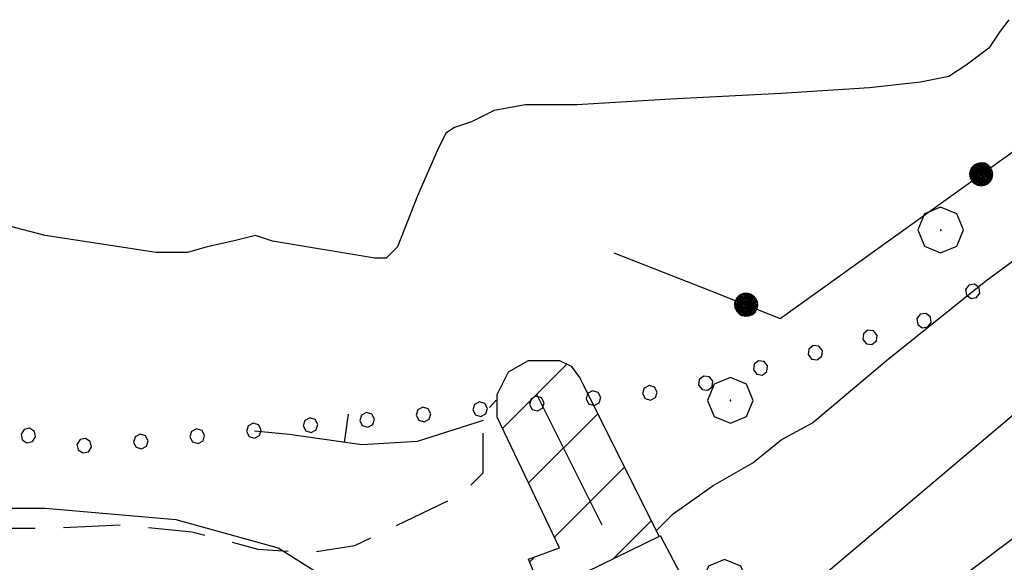
# Model space of a CAD drawing. Extents: x 2586620 to 2591444, y 4507948 to 4511406.
# Drawn here: x 2587573 to 2587660, y 4509207 to 4509255 of the extents above; entities that cross this region are included whole.
import ezdxf

# ---------------------------------------------------------------- set-up
doc = ezdxf.new("R2010")
doc.units = 0
doc.header["$LTSCALE"] = 5
doc.header["$MEASUREMENT"] = 0
for name, pattern in [('107', [1.5, 1, -0.5]), ('501', [5, 2.5, 2.5]), ('502', [5, 2.5, 2.5]), ('901', [0])]:
    doc.linetypes.add(name, pattern=pattern)
for name, color, linetype in [('10100000', 1, 'Continuous'), ('10700000', 1, '107'), ('20300000', 2, 'Continuous'), ('20310000', 1, 'Continuous'), ('50100000', 1, '501'), ('50200000', 1, '502'), ('70400000', 1, 'Continuous'), ('80200000', 1, 'Continuous'), ('90100000', 8, '901'), ('C2030000', 1, 'Continuous')]:
    doc.layers.add(name, color=color, linetype=linetype)

# ---------------------------------------------------------------- blocks, each defined once
blk = doc.blocks.new('PALL0013')
at = {"linetype": 'Continuous'}
for p, q in [((-0.092, 0.1), (-0.13, 0.008)), ((-0.13, 0.008), (-0.092, -0.084)), ((0, 0.138), (-0.092, 0.1)), ((0.092, 0.1), (0, 0.138)), ((0.13, 0.008), (0.092, 0.1)), ((0.092, -0.084), (0.13, 0.008)), ((-0.092, -0.084), (0, -0.122)), ((0, -0.122), (0.092, -0.084))]:
    blk.add_line(p, q, dxfattribs=at)
blk = doc.blocks.new('BARMUR')
at = {"linetype": 'Continuous'}
blk.add_line((0, 0), (0.5, 0), dxfattribs=at)
blk = doc.blocks.new('CERCHIO5')
at = {"linetype": 'Continuous'}
for p, q in [((-0.196, -0.062), (0.022, 0.2)), ((-0.168, -0.118), (0.094, 0.177)), ((-0.066, 0.194), (-0.123, 0.166)), ((0.06, 0.194), (-0.123, -0.164)), ((-0.123, -0.164), (-0.066, 0.194)), ((-0.114, 0.138), (-0.098, 0.178)), ((-0.098, 0.178), (-0.082, 0.172)), ((-0.082, 0.172), (-0.032, 0.175)), ((0.022, 0.2), (-0.072, 0.156)), ((-0.032, 0.175), (-0.072, 0.156)), ((-0.003, 0.204), (-0.066, 0.194)), ((-0.066, 0.194), (0.116, -0.164)), ((-0.032, 0.175), (-0.04, 0.124)), ((0.01, 0.186), (-0.032, 0.175)), ((0, 0.174), (-0.032, 0.175)), ((-0.032, 0.175), (0.012, 0.149)), ((-0.003, 0.001), (-0.003, 0.204)), ((0.06, 0.194), (-0.003, 0.204)), ((-0.003, 0.001), (0.06, 0.194)), ((-0.002, 0.069), (0.042, 0.197)), ((0.042, 0.16), (0, 0.174)), ((0.034, 0.11), (0.01, 0.186)), ((0.094, 0.177), (0.038, -0.196)), ((0.042, 0.197), (0.067, 0.101)), ((0.116, 0.166), (0.06, 0.194)), ((0.067, 0.101), (0.08, 0.184)), ((0.08, 0.184), (0.195, -0.034)), ((-0.196, 0.064), (-0.206, 0.001)), ((-0.206, 0.001), (-0.196, -0.062)), ((-0.003, -0.202), (-0.206, 0.001)), ((-0.206, 0.001), (-0.003, 0.001)), ((-0.168, 0.12), (-0.196, 0.064)), ((0.162, -0.118), (-0.196, 0.064)), ((-0.196, 0.064), (0.19, -0.062)), ((-0.183, 0.032), (-0.184, 0.013)), ((-0.184, 0.013), (-0.184, -0.047)), ((-0.18, 0.058), (-0.183, 0.032)), ((-0.167, 0.093), (-0.182, 0.091)), ((-0.182, 0.091), (-0.092, 0.063)), ((-0.152, 0.092), (-0.18, 0.058)), ((-0.158, 0.051), (-0.172, 0.001)), ((-0.172, 0.001), (-0.165, -0.077)), ((-0.123, 0.166), (-0.168, 0.12)), ((0.19, -0.062), (-0.168, 0.12)), ((-0.168, 0.12), (0, 0)), ((0, 0), (-0.168, -0.118)), ((-0.152, 0.092), (-0.167, 0.093)), ((-0.166, 0.023), (-0.083, 0.112)), ((-0.122, -0.02), (-0.166, 0.023)), ((-0.072, 0.156), (-0.158, 0.051)), ((-0.138, 0.053), (-0.158, -0.016)), ((-0.142, 0.108), (-0.152, 0.092)), ((-0.126, 0.022), (-0.152, 0.092)), ((-0.127, 0.089), (-0.145, 0)), ((-0.145, 0), (-0.12, -0.069)), ((-0.092, 0.063), (-0.144, 0.144)), ((-0.144, 0.144), (-0.002, 0.069)), ((-0.105, 0.116), (-0.142, 0.108)), ((-0.076, 0.082), (-0.138, 0.053)), ((-0.072, 0.156), (-0.127, 0.089)), ((-0.127, 0.089), (-0.123, 0.112)), ((-0.11, -0.009), (-0.127, 0.089)), ((-0.091, -0.032), (-0.126, 0.022)), ((-0.003, -0.202), (-0.123, 0.166)), ((-0.123, 0.166), (0.162, -0.118)), ((-0.123, 0.112), (-0.114, 0.138)), ((-0.084, 0.048), (-0.122, -0.02)), ((-0.072, 0.156), (-0.105, 0.116)), ((-0.022, 0.154), (-0.084, 0.048)), ((-0.083, 0.112), (0.009, 0.101)), ((-0.05, 0.134), (-0.076, 0.082)), ((-0.003, 0.152), (-0.072, 0.156)), ((-0.051, 0.061), (-0.07, -0.008)), ((-0.068, -0.179), (0.035, 0.008)), ((0.012, 0.149), (-0.051, 0.112)), ((-0.051, 0.112), (-0.051, 0.061)), ((-0.016, 0.097), (-0.051, 0.061)), ((-0.051, 0.061), (-0.016, 0.097)), ((-0.04, 0.124), (-0.05, 0.134)), ((0.006, 0.054), (-0.026, -0.018)), ((0.061, 0.125), (-0.022, 0.154)), ((-0.016, 0.097), (0.034, 0.11)), ((0.065, 0.085), (-0.016, 0.097)), ((0.116, 0.166), (-0.003, -0.202)), ((0.058, 0.137), (-0.003, 0.152)), ((-0.003, 0.001), (0.197, 0.001)), ((-0.003, 0.001), (-0.003, -0.202)), ((0.072, 0.053), (0.002, -0.036)), ((0.067, 0.043), (0.006, 0.054)), ((0.009, 0.101), (0.072, 0.053)), ((0.026, -0.083), (0.079, 0.072)), ((0.147, 0.135), (0.033, 0.066)), ((0.033, 0.066), (0.19, 0.064)), ((0.034, 0.11), (0.093, 0.094)), ((0.074, -0.087), (0.034, 0.11)), ((0.035, 0.008), (0.147, 0.135)), ((0.107, 0.137), (0.042, 0.16)), ((0.051, -0.062), (0.106, 0.031)), ((0.118, 0.117), (0.058, 0.137)), ((0.06, -0.192), (0.116, 0.166)), ((0.162, 0.12), (0.06, -0.192)), ((0.079, 0.072), (0.061, 0.125)), ((0.119, 0.036), (0.065, 0.085)), ((0.065, -0.017), (0.067, 0.043)), ((0.093, 0.094), (0.124, 0.053)), ((0.14, 0.07), (0.097, -0.076)), ((0.106, 0.031), (0.14, 0.105)), ((0.158, 0.109), (0.107, 0.137)), ((0.162, 0.12), (0.116, 0.166)), ((0.116, -0.164), (0.162, 0.12)), ((0.116, -0.06), (0.119, 0.036)), ((0.156, 0.064), (0.118, 0.117)), ((0.124, 0.053), (0.124, 0.053)), ((0.124, 0.053), (0.128, -0.03)), ((0.131, -0.07), (0.156, 0.001)), ((0.14, 0.105), (0.14, 0.07)), ((0.162, 0.044), (0.156, 0.064)), ((0.156, 0.001), (0.162, 0.044)), ((0.174, 0.064), (0.158, 0.109)), ((0.19, 0.064), (0.162, 0.12)), ((0.19, 0.064), (0.173, -0.096)), ((0.182, -0.008), (0.174, 0.064)), ((0.2, 0.001), (0.19, 0.064)), ((0.19, -0.062), (0.2, 0.001)), ((-0.196, -0.062), (-0.168, -0.118)), ((0.173, -0.096), (-0.196, -0.062)), ((-0.184, -0.047), (-0.165, -0.099)), ((-0.168, -0.118), (-0.123, -0.164)), ((-0.165, -0.077), (-0.13, -0.127)), ((-0.165, -0.099), (-0.12, -0.15)), ((-0.158, -0.016), (-0.117, -0.042)), ((-0.15, -0.04), (-0.156, -0.11)), ((-0.156, -0.11), (-0.106, -0.134)), ((-0.122, -0.02), (-0.15, -0.04)), ((-0.13, -0.127), (-0.06, -0.146)), ((-0.125, -0.057), (-0.108, -0.025)), ((-0.101, -0.082), (-0.125, -0.057)), ((-0.123, -0.164), (-0.066, -0.192)), ((-0.108, -0.025), (-0.122, -0.02)), ((-0.12, -0.069), (-0.087, -0.093)), ((-0.12, -0.15), (-0.06, -0.163)), ((-0.117, -0.042), (-0.078, -0.017)), ((-0.101, -0.082), (-0.11, -0.009)), ((-0.106, -0.134), (-0.093, -0.156)), ((-0.003, -0.094), (-0.101, -0.082)), ((-0.083, -0.14), (-0.101, -0.082)), ((-0.064, -0.045), (-0.097, -0.097)), ((-0.097, -0.097), (0.026, -0.134)), ((-0.093, -0.156), (-0.091, -0.18)), ((-0.054, -0.075), (-0.091, -0.032)), ((-0.091, -0.18), (-0.054, -0.075)), ((-0.087, -0.093), (-0.028, -0.126)), ((-0.034, -0.151), (-0.083, -0.14)), ((-0.07, -0.008), (-0.042, -0.049)), ((0.097, -0.076), (-0.064, -0.045)), ((-0.06, -0.146), (0.011, -0.159)), ((-0.06, -0.163), (-0.032, -0.185)), ((0.002, -0.036), (-0.054, -0.075)), ((0.051, -0.062), (-0.054, -0.075)), ((-0.054, -0.075), (0.051, -0.062)), ((-0.054, -0.075), (-0.049, -0.182)), ((-0.049, -0.182), (0.026, -0.083)), ((-0.042, -0.049), (0.014, -0.064)), ((0.048, -0.128), (-0.034, -0.151)), ((-0.028, -0.126), (0.048, -0.128)), ((-0.026, -0.018), (0.022, -0.048)), ((0.136, -0.106), (-0.003, -0.094)), ((0.011, -0.159), (0.044, -0.153)), ((0.014, -0.064), (0.048, -0.061)), ((0.022, -0.048), (0.075, -0.075)), ((0.026, -0.134), (0.074, -0.087)), ((0.128, -0.03), (0.035, -0.054)), ((0.035, -0.054), (0.048, -0.128)), ((0.044, -0.153), (0.098, -0.127)), ((0.048, -0.061), (0.065, -0.017)), ((0.048, -0.128), (0.107, -0.112)), ((0.128, -0.03), (0.051, -0.062)), ((0.06, -0.192), (0.116, -0.164)), ((0.062, -0.176), (0.095, -0.16)), ((0.075, -0.075), (0.152, -0.078)), ((0.095, -0.16), (0.119, -0.147)), ((0.098, -0.127), (0.131, -0.07)), ((0.107, -0.112), (0.116, -0.06)), ((0.116, -0.164), (0.162, -0.118)), ((0.119, -0.147), (0.136, -0.106)), ((0.195, -0.034), (0.128, -0.03)), ((0.152, -0.078), (0.175, -0.074)), ((0.162, -0.118), (0.19, -0.062)), ((0.175, -0.074), (0.182, -0.008)), ((0.038, -0.196), (-0.068, -0.179)), ((-0.066, -0.192), (-0.003, -0.202)), ((-0.032, -0.185), (0.04, -0.182)), ((-0.003, -0.202), (0.06, -0.192)), ((0.04, -0.182), (0.062, -0.176))]:
    blk.add_line(p, q, dxfattribs=at)
blk = doc.blocks.new('CERCHIO1')
at = {"linetype": 'Continuous'}
for p, q in [((0.003, 0.398), (-0.28, 0.28)), ((0.286, 0.28), (0.003, 0.398)), ((-0.28, 0.28), (-0.397, -0.002)), ((0.403, -0.002), (0.286, 0.28)), ((0, 0), (-0.002, -0.003)), ((0.002, 0.002), (0, 0)), ((0.005, 0.003), (0.002, 0.002)), ((0.009, 0.003), (0.005, 0.003)), ((0.011, 0.001), (0.009, 0.003)), ((0.013, -0.001), (0.011, 0.001)), ((-0.397, -0.002), (-0.28, -0.285)), ((-0.002, -0.003), (-0.002, -0.006)), ((-0.002, -0.006), (0, -0.009)), ((0, -0.009), (0.002, -0.011)), ((0.002, -0.011), (0.005, -0.013)), ((0.005, -0.013), (0.009, -0.012)), ((0.009, -0.012), (0.011, -0.011)), ((0.011, -0.011), (0.013, -0.008)), ((0.014, -0.005), (0.013, -0.001)), ((0.013, -0.008), (0.014, -0.005)), ((0.286, -0.285), (0.403, -0.002)), ((-0.28, -0.285), (0.003, -0.402)), ((0.003, -0.402), (0.286, -0.285))]:
    blk.add_line(p, q, dxfattribs=at)
blk = doc.blocks.new('CAMP_FD8BED0C')
at = {"layer": 'C2030000', "linetype": 'Continuous'}
for p, q in [((2587615.724, 4509219.008), (2587621.394, 4509224.678)), ((2587618.012, 4509214.225), (2587624.096, 4509220.309)), ((2587620.3, 4509209.442), (2587626.453, 4509215.595)), ((2587625.456, 4509207.528), (2587628.81, 4509210.881)), ((2587618.105, 4509207.247), (2587618.562, 4509207.704))]:
    blk.add_line(p, q, dxfattribs=at)

msp = doc.modelspace()

# ---------------------------------------------------------------- linework, layer by layer
at = {"layer": '10100000', "linetype": 'Continuous', "flags": 128}
for points in [[(2587579.75, 4509204.5), (2587589, 4509201), (2587595.75, 4509198.5), (2587602.25, 4509197), (2587608.25, 4509195.5), (2587615.25, 4509195), (2587621.25, 4509195), (2587627.25, 4509196), (2587632.75, 4509198.5), (2587636.25, 4509200.5), (2587643.25, 4509205.5), (2587662.75, 4509222), (2587677.25, 4509233.5)], [(2587608.547, 4509187.453), (2587612.817, 4509187.148), (2587616.477, 4509187.148), (2587622.882, 4509187.758), (2587633.557, 4509190.503), (2587642.402, 4509195.383), (2587648.197, 4509199.958), (2587662.314, 4509210.618)]]:
    msp.add_lwpolyline(points, dxfattribs=at)
at = {"layer": '10700000', "linetype": '107', "flags": 128}
for points in [[(2587562.174, 4509209.923), (2587564.919, 4509210.533), (2587571.934, 4509210.228), (2587575.594, 4509210.228), (2587582.304, 4509210.533), (2587588.404, 4509209.923), (2587594.199, 4509208.398), (2587598.774, 4509208.093), (2587602.739, 4509208.703), (2587612.194, 4509213.278), (2587614.024, 4509215.108), (2587614.024, 4509218.463), (2587614.024, 4509220.293), (2587615.157, 4509221.511)], [(2587629.578, 4509209.586), (2587632.633, 4509203.844)]]:
    msp.add_lwpolyline(points, dxfattribs=at)
at = {"layer": '20300000', "linetype": 'Continuous', "flags": 128}
msp.add_lwpolyline([(2587629.5, 4509209.5), (2587619.25, 4509204.5), (2587618, 4509207.5), (2587620.75, 4509208.5), (2587615.25, 4509220), (2587615.25, 4509222), (2587616.25, 4509224), (2587618, 4509225), (2587619.75, 4509225), (2587620.75, 4509225), (2587621.75, 4509224.5), (2587622.5, 4509223.5)], close=True, dxfattribs=at)
at = {"layer": '20310000', "linetype": 'Continuous', "flags": 128}
msp.add_lwpolyline([(2587624.5, 4509210.5), (2587618.75, 4509222)], dxfattribs=at)
at = {"layer": '50100000', "linetype": '501', "flags": 128}
msp.add_lwpolyline([(2587614.024, 4509219.704), (2587608.229, 4509217.874), (2587603.349, 4509217.569), (2587596.944, 4509218.484), (2587593.894, 4509218.789)], dxfattribs=at)
at = {"layer": '50200000', "linetype": '502', "flags": 128}
msp.add_lwpolyline([(2587625.52, 4509234.485), (2587634.06, 4509231.13), (2587640.16, 4509228.69), (2587668.22, 4509248.82), (2587681.793, 4509238.001)], dxfattribs=at)
at = {"layer": '80200000', "linetype": 'Continuous', "flags": 128}
for points in [[(2587660.25, 4509255), (2587659.5, 4509254), (2587658.5, 4509252.5), (2587656.5, 4509251), (2587655, 4509250), (2587652.5, 4509249.5), (2587648, 4509249), (2587640.25, 4509248.5), (2587630.5, 4509248), (2587622.25, 4509247.5), (2587617.75, 4509247.5), (2587615, 4509247), (2587613, 4509246), (2587611.5, 4509245.5), (2587610.75, 4509245), (2587610, 4509243.5), (2587608.25, 4509239.5), (2587606.5, 4509235), (2587606, 4509234.5), (2587605.5, 4509234), (2587604.5, 4509234), (2587595.5, 4509235.5), (2587594, 4509236), (2587592, 4509235.5), (2587589.75, 4509235), (2587588, 4509234.5), (2587585.25, 4509234.5), (2587578.75, 4509235.5), (2587575.5, 4509236), (2587569.75, 4509237.5)], [(2587629.25, 4509210), (2587630.75, 4509211.5), (2587634.25, 4509214), (2587637.75, 4509216), (2587640.25, 4509218), (2587643, 4509219.5), (2587649.5, 4509225), (2587658.25, 4509232), (2587663, 4509235.5), (2587672.5, 4509241.5), (2587678.25, 4509245.5), (2587682.5, 4509246.5), (2587690, 4509246), (2587690, 4509246)], [(2587514.25, 4509228), (2587523.75, 4509228), (2587531.5, 4509227), (2587538.75, 4509224.5), (2587548, 4509219.5), (2587550.5, 4509218.5), (2587555.75, 4509217), (2587563.25, 4509213.5), (2587566, 4509212.5), (2587569.75, 4509212), (2587575.5, 4509212), (2587587, 4509211), (2587596, 4509208.5), (2587600.75, 4509205.5), (2587603.25, 4509205), (2587606.5, 4509204.5), (2587609.75, 4509205), (2587613.5, 4509204.5), (2587614.75, 4509204.5), (2587618.5, 4509206)]]:
    msp.add_lwpolyline(points, dxfattribs=at)

# ---------------------------------------------------------------- block references
at = {"layer": '50100000', "linetype": 'Continuous', "xscale": 5.000000000039431, "yscale": 5.000000000039431, "zscale": 5.000000000039431, "rotation": 81.86989764584403}
msp.add_blockref('BARMUR', (2587601.831, 4509217.786), dxfattribs=at)
at = {"layer": '50200000', "linetype": 'Continuous'}
for p, xscale, yscale, zscale, rotation in [((2587657.837, 4509241.371), 4.999999999101744, 4.999999999101744, 4.999999999101744, 305.6553281110961), ((2587637.147, 4509229.895), 5.000000001251055, 5.000000001251055, 5.000000001251055, 248.1985905334659)]:
    msp.add_blockref('CERCHIO5', p, dxfattribs=dict(at, xscale=xscale, yscale=yscale, zscale=zscale, rotation=rotation))
at = {"layer": '70400000', "linetype": 'Continuous', "xscale": 5, "yscale": 5, "zscale": 5}
for p in [(2587654.25, 4509236.5), (2587635.75, 4509221.5), (2587635.25, 4509205.5)]:
    msp.add_blockref('CERCHIO1', p, dxfattribs=at)
at = {"layer": '90100000', "linetype": 'Continuous'}
for p, xscale, yscale, zscale, rotation in [((2587657.058, 4509231.066), 4.999999998254316, 4.999999998254316, 4.999999998254316, 301.0779064754691), ((2587652.776, 4509228.485), 4.999999998254316, 4.999999998254316, 4.999999998254316, 301.0779064754691), ((2587648.01, 4509227.023), 5.000000000049311, 5.000000000049311, 5.000000000049311, 285.5952176582553), ((2587643.195, 4509225.679), 5.000000000049311, 5.000000000049311, 5.000000000049311, 285.5952176582553), ((2587638.378, 4509224.336), 5.000000001440922, 5.000000001440922, 5.000000001440922, 285.5674315419259), ((2587633.562, 4509222.994), 5.000000001440922, 5.000000001440922, 5.000000001440922, 285.5674315419259), ((2587628.652, 4509222.152), 5.000000001829012, 5.000000001829012, 5.000000001829012, 275.4615110458852), ((2587618.698, 4509221.197), 5.000000001163109, 5.000000001163109, 5.000000001163109, 275.5016481878919), ((2587623.675, 4509221.676), 5.000000001829012, 5.000000001829012, 5.000000001829012, 275.4615110458852), ((2587613.721, 4509220.718), 5.000000001163109, 5.000000001163109, 5.000000001163109, 275.5016481878919), ((2587603.767, 4509219.763), 4.999999999054729, 4.999999999054729, 4.999999999054729, 275.3243567170895), ((2587608.744, 4509220.238), 5.000000001163109, 5.000000001163109, 5.000000001163109, 275.5016481878919), ((2587593.812, 4509218.816), 5.000000001309782, 5.000000001309782, 5.000000001309782, 275.4783566702977), ((2587598.789, 4509219.293), 5.000000001309782, 5.000000001309782, 5.000000001309782, 275.4783566702977), ((2587573.968, 4509218.396), 5.000000000636074, 5.000000000636074, 5.000000000636074, 259.7100414010837), ((2587583.858, 4509217.853), 5.000000002211555, 5.000000002211555, 5.000000002211555, 275.5563926679089), ((2587588.835, 4509218.337), 5.000000002211555, 5.000000002211555, 5.000000002211555, 275.5563926679089), ((2587578.887, 4509217.503), 5.000000000636074, 5.000000000636074, 5.000000000636074, 259.7100414010837)]:
    msp.add_blockref('PALL0013', p, dxfattribs=dict(at, xscale=xscale, yscale=yscale, zscale=zscale, rotation=rotation))
at = {"layer": 'C2030000', "linetype": 'Continuous'}
msp.add_blockref('CAMP_FD8BED0C', (0, 0), dxfattribs=at)

doc.saveas('drawing.dxf')
